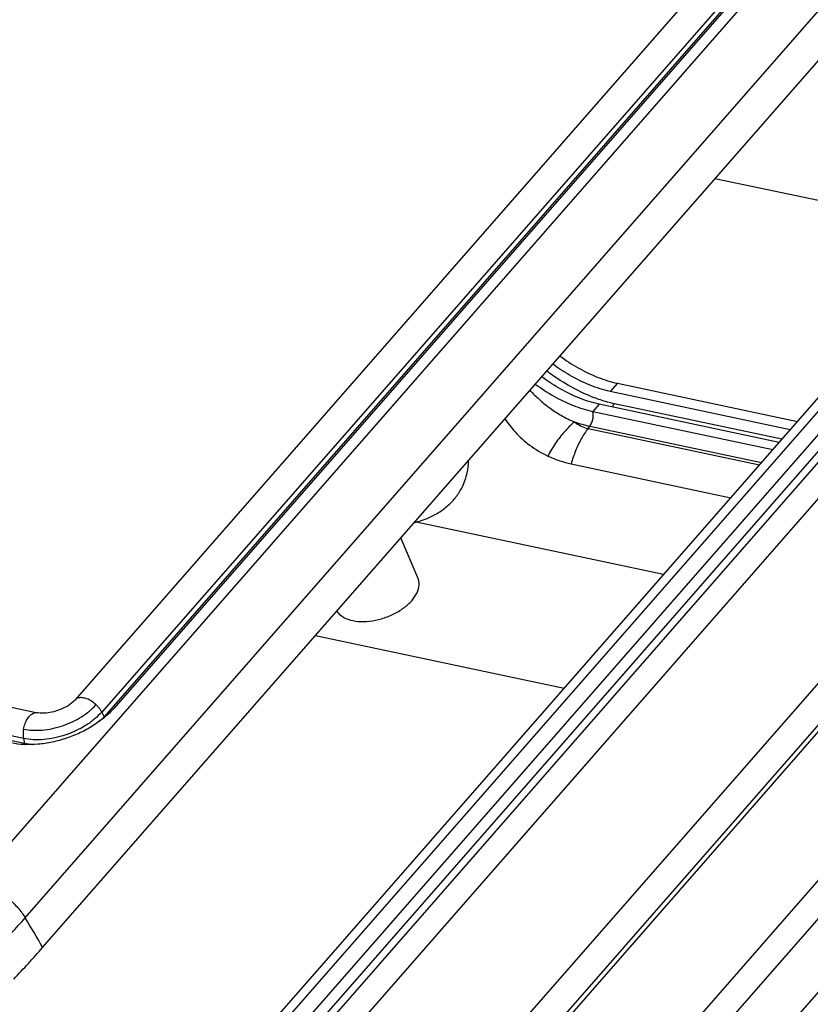
# Model space of a CAD drawing. Units: millimetres. Extents: x 1786 to 4177, y -2705 to -1639.
# Drawn here: x 3504 to 3550, y -1759 to -1701 of the extents above; entities that cross this region are included whole.
import ezdxf

# ---------------------------------------------------------------- set-up
doc = ezdxf.new("R2010")
doc.units = ezdxf.units.MM

# ---------------------------------------------------------------- blocks, each defined once
blk = doc.blocks.new('*u138')
at = {"color": 7, "linetype": 'Continuous'}
for p, q in [((-4.387, 8.788, 0), (43.104, 63.064, 0)), ((44.908, 62.227, 0), (-2.582, 7.951, 0)), ((45.732, 62.478, 0), (-1.758, 8.202, 0)), ((-11.152, -3.647, 0), (45.901, 61.558, 0)), ((45.071, 61.909, 0), (-2.42, 7.633, 0)), ((-7.821, -6.121, 0), (49.232, 59.084, 0)), ((-6.627, -8.152, 0), (50.427, 57.052, 0)), ((52.238, 41.722, 0), (39.396, 44.445, 0)), ((-2.067, -26.009, 0), (54.987, 39.196, 0)), ((-1.38, -26.144, 0), (55.674, 39.061, 0)), ((-0.819, -27.114, 0), (56.234, 38.091, 0)), ((0.007, -27.302, 0), (57.061, 37.903, 0)), ((0.267, -27.773, 0), (57.32, 37.432, 0)), ((0.788, -29.655, 0), (57.842, 35.55, 0)), ((32.717, 30.447, 0), (32.228, 29.888, 0)), ((32.717, 30.447, 0), (45.043, 27.832, 0)), ((44.554, 27.273, 0), (32.228, 29.888, 0)), ((31.467, 29.018, 0), (31.032, 28.521, 0)), ((43.793, 26.404, 0), (31.467, 29.018, 0)), ((32.519, 29.046, 0), (32.334, 28.834, 0)), ((43.978, 26.615, 0), (32.519, 29.046, 0)), ((31.032, 28.521, 0), (43.359, 25.907, 0)), ((30.709, 27.357, 0), (30.829, 27.515, 0)), ((30.709, 27.357, 0), (42.448, 24.867, 0)), ((30.829, 27.515, 0), (42.584, 25.022, 0)), ((60.968, 26.523, 0), (3.914, -38.682, 0)), ((29.554, 24.937, 0), (40.482, 22.619, 0)), ((61.77, 24.581, 0), (4.717, -40.624, 0)), ((4.768, -41.051, 0), (61.822, 24.154, 0)), ((35.884, 17.364, 0), (18.953, 20.955, 0)), ((19.061, 17.131, 0), (17.904, 19.883, 0)), ((-51.107, 17.27, 0), (-6.976, 7.91, 0)), ((-7.931, 6.147, 0), (-52.061, 15.506, 0)), ((-7.863, 5.797, 0), (-51.993, 15.157, 0)), ((12.056, 13.2, 0), (29.08, 9.589, 0)), ((7.448, -55.816, 0), (64.502, 9.389, 0)), ((-6.976, 7.91, 0), (-6.976, 7.91, 0)), ((-6.975, 7.915, 0), (-6.896, 7.898, 0)), ((-2.582, 7.951, 0), (-2.42, 7.633, 0)), ((-7.931, 6.147, 0), (-7.863, 5.797, 0)), ((54.129, 2.605, 0), (5.977, -52.427, 0)), ((50.339, 0.883, 0), (5.33, -50.557, 0))]:
    blk.add_line(p, q, dxfattribs=at)
at = {"color": 7, "linetype": 'Continuous', "elevation": 0}
blk.add_lwpolyline([(-4.387, 8.788), (-4.527, 8.647), (-4.88, 8.382), (-5.347, 8.141), (-5.87, 7.966), (-6.379, 7.882), (-6.803, 7.884), (-6.976, 7.91)], dxfattribs=at)
at = {"color": 7, "linetype": 'Continuous'}
for centre, radius, start, end in [((16.984, 28.412, 0), 7.713, 283.78301, 284.79318), ((-7.574, 12.093, 0), 6.371, 267.10602, 267.41134), ((-52.969, -34.034, 0), 53.08, 29.18336, 31.72689), ((-53.847, 33.19, 0), 62.761, 316.12386, 318.79674)]:
    blk.add_arc(centre, radius, start, end, dxfattribs=at)
for points, start_tangent, end_tangent in [([(32.228, 29.888, 0), (30.848, 30.314, 0), (29.439, 31.006, 0), (28.296, 31.758, 0)], (-0.97824, 0.207477), (-0.804204, 0.594353)), ([(28.784, 32.318, 0), (30.044, 31.498, 0), (31.398, 30.848, 0), (32.717, 30.447, 0)], (0.804194, -0.594367), (0.97824, -0.207477)), ([(31.552, 29.309, 0), (31.138, 29.456, 0), (29.724, 30.103, 0), (28.327, 30.963, 0), (27.883, 31.286, 0)], (-0.949423, 0.313999), (-0.797891, 0.602802)), ([(27.1, 30.393, 0), (28.36, 29.573, 0), (29.712, 28.924, 0), (31.032, 28.521, 0)], (0.80418, -0.594386), (0.97824, -0.207477)), ([(31.467, 29.018, 0), (30.088, 29.444, 0), (28.678, 30.136, 0), (27.535, 30.889, 0)], (-0.97824, 0.207477), (-0.804204, 0.594353)), ([(26.725, 29.965, 0), (26.829, 29.859, 0), (27.441, 29.281, 0), (28.117, 28.737, 0), (28.889, 28.238, 0), (29.778, 27.81, 0)], (0.697274, -0.716804), (0.929153, -0.369694)), ([(32.519, 29.046, 0), (31.552, 29.309, 0)], (-0.97824, 0.207477), (-0.949423, 0.313999)), ([(30.829, 27.515, 0), (30.956, 27.736, 0), (31.037, 27.999, 0), (31.064, 28.272, 0), (31.032, 28.521, 0)], (0.603119, 0.797651), (-0.254151, 0.967165)), ([(25.02, 28.019, 0), (25.722, 27.116, 0), (26.704, 26.22, 0), (27.96, 25.471, 0)], (0.554529, -0.832165), (0.90733, -0.420418)), ([(29.778, 27.81, 0), (29.098, 27.13, 0), (28.484, 26.339, 0), (27.96, 25.471, 0)], (-0.752967, -0.658058), (-0.464951, -0.885336)), ([(29.778, 27.81, 0), (30.237, 27.517, 0), (30.709, 27.357, 0)], (0.775001, -0.63196), (0.978208, -0.207626)), ([(29.778, 27.81, 0), (30.309, 27.643, 0), (30.829, 27.515, 0)], (0.945049, -0.32693), (0.97824, -0.207477)), ([(30.709, 27.357, 0), (30.246, 26.643, 0), (29.857, 25.826, 0), (29.554, 24.937, 0)], (-0.603119, -0.797651), (-0.268093, -0.963393)), ([(22.107, 23.369, 0), (22.438, 24.331, 0), (22.531, 25.129, 0)], (0.440046, 0.897975), (0.026646, 0.999645)), ([(27.96, 25.471, 0), (28.773, 25.149, 0), (29.554, 24.937, 0)], (0.907413, -0.42024), (0.978198, -0.207674)), ([(18.953, 20.955, 0), (19.736, 21.221, 0), (20.478, 21.602, 0), (21.142, 22.099, 0), (21.691, 22.695, 0), (22.107, 23.369, 0)], (0.966858, 0.255313), (0.440046, 0.897975)), ([(18.638, 15.574, 0), (19.002, 16.121, 0), (19.142, 16.666, 0), (19.061, 17.131, 0)], (0.658501, 0.75258), (-0.384669, 0.923055)), ([(13.506, 14.867, 0), (13.753, 14.593, 0), (14.277, 14.304, 0), (14.96, 14.159, 0), (15.747, 14.17, 0), (16.573, 14.336, 0), (17.372, 14.643, 0), (18.08, 15.067, 0), (18.638, 15.574, 0)], (0.5474, -0.836871), (0.658501, 0.75258)), ([(-2.975, 8.46, 0), (-3.277, 8.695, 0), (-3.6, 8.859, 0), (-3.91, 8.936, 0), (-4.177, 8.917, 0), (-4.372, 8.805, 0), (-4.387, 8.789, 0)], (-0.730993, 0.682384), (-0.654615, -0.755962)), ([(-7.931, 6.788, 0), (-7.319, 6.71, 0), (-6.652, 6.724, 0), (-5.957, 6.828, 0), (-5.26, 7.019, 0), (-4.588, 7.289, 0), (-3.967, 7.629, 0), (-3.422, 8.025, 0), (-2.975, 8.46, 0)], (0.97824, -0.207477), (0.658501, 0.75258)), ([(-2.975, 8.46, 0), (-2.82, 8.299, 0), (-2.687, 8.127, 0), (-2.582, 7.951, 0)], (0.730993, -0.682384), (0.454282, -0.890858)), ([(-1.758, 8.202, 0), (-2.383, 7.594, 0)], (-0.658501, -0.75258), (-0.765567, -0.643357)), ([(-2.582, 7.951, 0), (-3.066, 7.481, 0), (-3.653, 7.054, 0), (-4.323, 6.688, 0), (-5.047, 6.396, 0), (-5.799, 6.19, 0), (-6.55, 6.077, 0), (-7.269, 6.063, 0), (-7.931, 6.147, 0)], (-0.658501, -0.75258), (-0.97824, 0.207477)), ([(-7.931, 6.788, 0), (-7.832, 7.159, 0), (-7.672, 7.486, 0), (-7.467, 7.736, 0), (-7.238, 7.884, 0), (-7.008, 7.916, 0), (-6.976, 7.91, 0)], (0.167213, 0.985921), (0.977011, -0.213189)), ([(-2.383, 7.594, 0), (-2.391, 7.588, 0), (-3.16, 7.029, 0), (-4.035, 6.549, 0), (-4.983, 6.167, 0), (-5.968, 5.897, 0), (-6.952, 5.749, 0), (-7.862, 5.729, 0)], (-0.765567, -0.643357), (-0.998979, 0.045168)), ([(-2.42, 7.633, 0), (-2.745, 7.302, 0)], (-0.658501, -0.75258), (-0.736654, -0.67627)), ([(-7.931, 6.788, 0), (-7.956, 6.566, 0), (-7.956, 6.35, 0), (-7.931, 6.147, 0)], (-0.167213, -0.985921), (0.189906, -0.981802)), ([(-7.896, 5.73, 0), (-8.76, 5.84, 0)], (-0.998725, 0.050491), (-0.97824, 0.207477)), ([(-7.315, 5.72, 0), (-7.863, 5.797, 0)], (-0.997089, 0.076244), (-0.97824, 0.207477)), ([(-11.152, -3.647, 0), (-10.417, -3.883, 0), (-9.668, -4.279, 0), (-8.957, -4.808, 0), (-8.327, -5.436, 0), (-7.821, -6.121, 0)], (0.97824, -0.207477), (0.525655, -0.850698)), ([(-10.807, -9.301, 0), (-9.775, -8.25, 0), (-8.779, -7.19, 0), (-7.821, -6.121, 0)], (0.708786, 0.705424), (0.658501, 0.75258))]:
    blk.add_spline(points, degree=3, dxfattribs=dict(at, start_tangent=start_tangent, end_tangent=end_tangent))

msp = doc.modelspace()

# ---------------------------------------------------------------- block references
at = {"xscale": 0.849999999999909, "yscale": 0.849999999999909, "zscale": 0.849999999999909}
msp.add_blockref('*u138', (3510.972, -1748.465), dxfattribs=at)

doc.saveas('drawing.dxf')
